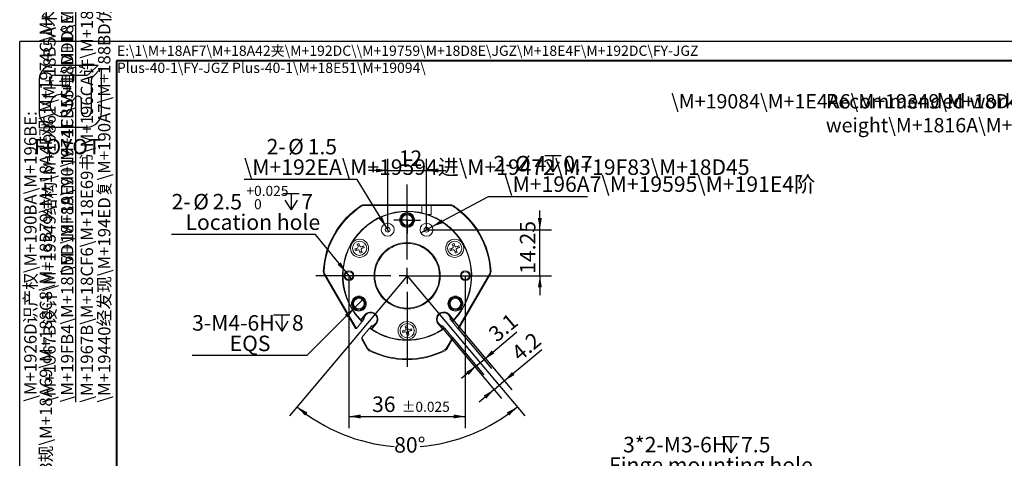
# Model space of a CAD drawing. Units: millimetres. Extents: x 0 to 650, y -1 to 558.
# Drawn here: x 0 to 254, y 189 to 303 of the extents above; entities that cross this region are included whole.
import ezdxf

# ---------------------------------------------------------------- set-up
doc = ezdxf.new("R2010")
doc.units = ezdxf.units.MM
for name, color, linetype in [('1', 1, 'Continuous'), ('SLD-0', 7, 'Continuous'), ('图框', 179, 'Continuous')]:
    doc.layers.add(name, color=color, linetype=linetype)
doc.styles.add('SLDTEXTSTYLE0', font='TXT', dxfattribs={"width": 0.7, "bigfont": 'bigfont'})
doc.styles.add('SLDTEXTSTYLE1', font='TXT', dxfattribs={"width": 0.7})
doc.styles.add('SLDTEXTSTYLE2', font='TXT', dxfattribs={"width": 0.976017})
doc.styles.add('SLDTEXTSTYLE3', font='TXT', dxfattribs={"width": 0.442105, "bigfont": 'bigfont'})
doc.dimstyles.new('SLDDIMSTYLE1', dxfattribs={"dimtxt": 4, "dimasz": 3, "dimexe": 0, "dimexo": 0.0625, "dimgap": 1, "dimtad": 2, "dimlfac": 1.2, "dimrnd": 1e-09, "dimzin": 12, "dimdsep": 46, "dimtxsty": 'SLDTEXTSTYLE1', "dimsah": 1, "dimcen": 0.09, "dimadec": 0, "dimazin": 3, "dimtfac": 1, "dimtmove": 0, "dimatfit": 0, "dimfxl": 0, "dimfrac": 2, "dimtolj": 1, "dimtzin": 12, "dimarcsym": 0})
doc.dimstyles.new('SLDDIMSTYLE10', dxfattribs={"dimtxt": 4, "dimasz": 3, "dimexe": 0, "dimexo": 0.0625, "dimgap": 1, "dimtad": 2, "dimdec": 3, "dimlfac": 1.2, "dimrnd": 1e-09, "dimzin": 12, "dimdsep": 46, "dimtxsty": 'SLDTEXTSTYLE1', "dimsah": 1, "dimcen": 0.09, "dimadec": 0, "dimazin": 3, "dimtol": 1, "dimtp": 0.025, "dimtm": 0.025, "dimtfac": 1, "dimtdec": 3, "dimtofl": 0, "dimtmove": 0, "dimatfit": 3, "dimfxl": 0, "dimfrac": 2, "dimtolj": 1, "dimarcsym": 0})
doc.dimstyles.new('SLDDIMSTYLE5', dxfattribs={"dimtxt": 4, "dimasz": 3, "dimexe": 0, "dimexo": 0.0625, "dimgap": 1, "dimtad": 0, "dimtih": 1, "dimtoh": 1, "dimlfac": 1.2, "dimrnd": 1e-09, "dimzin": 12, "dimdsep": 46, "dimtxsty": 'SLDTEXTSTYLE1', "dimblk1": 'NONE', "dimsah": 1, "dimcen": 0, "dimadec": 0, "dimazin": 3, "dimtfac": 1, "dimtmove": 0, "dimatfit": 3, "dimldrblk": 'NONE', "dimfxl": 0, "dimfrac": 2, "dimtolj": 1, "dimtzin": 12, "dimarcsym": 0})
doc.dimstyles.new('SLDDIMSTYLE7', dxfattribs={"dimtxt": 4, "dimasz": 3, "dimexe": 0, "dimexo": 0.0625, "dimgap": 1, "dimtad": 0, "dimtih": 1, "dimtoh": 1, "dimdec": 4, "dimlfac": 1.2, "dimzin": 12, "dimdsep": 46, "dimtxsty": 'SLDTEXTSTYLE1', "dimsah": 1, "dimcen": 0.09, "dimazin": 3, "dimtfac": 1, "dimtofl": 0, "dimtmove": 0, "dimatfit": 3, "dimfxl": 0, "dimfrac": 2, "dimtolj": 1, "dimtzin": 12, "dimarcsym": 0})
doc.dimstyles.new('SLDDIMSTYLE8', dxfattribs={"dimtxt": 4, "dimasz": 3, "dimexe": 0, "dimexo": 0.0625, "dimgap": 1, "dimtad": 0, "dimtih": 1, "dimtoh": 1, "dimdec": 3, "dimlfac": 1.2, "dimrnd": 1e-09, "dimzin": 12, "dimdsep": 46, "dimtxsty": 'SLDTEXTSTYLE1', "dimblk1": 'NONE', "dimsah": 1, "dimcen": 0, "dimadec": 0, "dimazin": 3, "dimtol": 1, "dimtp": 0.025, "dimtfac": 1, "dimtdec": 3, "dimtmove": 0, "dimatfit": 3, "dimldrblk": 'NONE', "dimfxl": 0, "dimfrac": 2, "dimtolj": 1, "dimarcsym": 0})
doc.dimstyles.new('SLDDIMSTYLE9', dxfattribs={"dimtxt": 4, "dimasz": 3, "dimexe": 0, "dimexo": 0.0625, "dimgap": 1, "dimtad": 0, "dimtih": 1, "dimtoh": 1, "dimlfac": 1.2, "dimrnd": 1e-09, "dimzin": 12, "dimdsep": 46, "dimtxsty": 'SLDTEXTSTYLE1', "dimblk1": 'NONE', "dimsah": 1, "dimcen": 0, "dimadec": 0, "dimazin": 3, "dimtfac": 1, "dimtmove": 0, "dimatfit": 3, "dimldrblk": 'NONE', "dimfxl": 0, "dimfrac": 2, "dimtolj": 1, "dimtzin": 12, "dimarcsym": 0})

# ---------------------------------------------------------------- blocks, each defined once
blk = doc.blocks.new('SW_NOTE_2')
at = {"layer": '图框', "color": 0, "char_height": 3.7042, "attachment_point": 1, "style": 'SLDTEXTSTYLE0'}
for s, insert in [('\\M+19084\\M+1E4A6\\M+19349\\M+18D48\\M+18C8F\\M+18F64\\M+197CA\\M+18169', (2.08, 4.77)), ('Recommended workpiece weight\\M+1816A\\M+181461.3kg', (41.98, 4.77))]:
    blk.add_mtext(s, dxfattribs=dict(at, insert=insert))
blk = doc.blocks.new('SW_NOTE_3')
at = {"layer": 'SLD-0', "color": 0, "char_height": 3.175, "attachment_point": 1, "rotation": 90, "style": 'SLDTEXTSTYLE3'}
for s, insert in [('\\L\\M+19FB4\\M+18D5D\\M+19E90\\M+1FB55电\\M+18E71\\M+189C8\\M+18B5A\\M+1974C\\M+18CC0\\M+18CF6\\M+18E69', (-4.09, 0)), ('\\M+18F8A\\M+1974C.\\M+18DDD\\M+196A2经', (-4.09, 33.44))]:
    blk.add_mtext(s, dxfattribs=dict(at, insert=insert))
blk = doc.blocks.new('SW_NOTE_4')
at = {"layer": '图框', "color": 0, "insert": (-4.09, 0), "char_height": 3.175, "attachment_point": 1, "rotation": 90, "style": 'SLDTEXTSTYLE0'}
blk.add_mtext('\\M+188F6\\M+189FC\\M+197C7\\M+19399\\M+18CB4\\M+188F6\\M+18143规\\M+18A69\\M+188C8\\M+18B79\\M+18A4F观\\M+1974C\\M+18F8A变\\M+18D58时\\M+18143\\M+19573\\M+18DC4另\\M+18D73\\M+192CA\\M+1926D\\M+18143\\M+18C68请谅\\M+189F0\\M+18142', dxfattribs=at)
blk = doc.blocks.new('_D_17')
at = {"layer": '图框'}
for p, q in [((85.18, 218.96), (69.6, 200.39)), ((114.64, 218.96), (130.22, 200.39))]:
    blk.add_line(p, q, dxfattribs=at)
for start, end in [(230, 265.6526), (274.3474, 310)]:
    blk.add_arc((99.91, 236.52), 44.16, start, end, dxfattribs=at)
for points in [[(71.52, 202.69), (73.57, 200.44), (74.2, 201.24)], [(128.29, 202.69), (125.62, 201.24), (126.24, 200.44)]]:
    blk.add_solid(points, dxfattribs=at)
at = {"layer": '图框', "insert": (96.56, 194.87), "char_height": 4, "attachment_point": 1, "style": 'SLDTEXTSTYLE1'}
blk.add_mtext('80°', dxfattribs=at)
blk = doc.blocks.new('SW_SYMBOL_HOLE_DEPTH')
at = {"layer": '图框', "color": 0}
for p, q in [((0, 875), (800, 875)), ((100, 555), (400, 75)), ((400, 875), (400, 75)), ((700, 555), (400, 75))]:
    blk.add_line(p, q, dxfattribs=at)
blk = doc.blocks.new('_D_18')
at = {"layer": '图框'}
for p, q in [((76.31, 247.18), (39.18, 247.18)), ((84.25, 237.33), (76.31, 247.18)), ((85.56, 235.71), (84.25, 237.33))]:
    blk.add_line(p, q, dxfattribs=at)
blk.add_solid([(84.25, 237.33), (82.77, 239.98), (81.98, 239.34)], dxfattribs=at)
at = {"layer": '图框', "xscale": 0.005290909090909091, "yscale": 0.005290909090909091, "zscale": 0.005290909090909091}
blk.add_blockref('SW_SYMBOL_HOLE_DEPTH', (67.87, 253.11), dxfattribs=at)
at = {"layer": '图框', "attachment_point": 1, "style": 'SLDTEXTSTYLE1'}
for s, insert, char_height in [('+', (58.46, 259.71), 2.6), ('0.025', (60.44, 259.71), 2.6), ('2-', (39.18, 257.63), 4), ('%%c', (44.74, 257.63), 4), ('2.5', (49.76, 257.63), 4), ('7', (72.63, 257.63), 4), ('0', (60.44, 256.27), 2.6), ('Location hole', (42.75, 252.34), 4)]:
    blk.add_mtext(s, dxfattribs=dict(at, insert=insert, char_height=char_height))
blk = doc.blocks.new('_NONE')
blk = doc.blocks.new('_D_19')
at = {"layer": '图框'}
for p, q in [((94.91, 248.39), (94.91, 266.69)), ((104.91, 248.39), (104.91, 266.69)), ((94.91, 263.69), (89.91, 263.69)), ((94.91, 263.69), (104.91, 263.69)), ((104.91, 263.69), (109.91, 263.69))]:
    blk.add_line(p, q, dxfattribs=at)
for points in [[(94.91, 263.69), (91.91, 264.19), (91.91, 263.18)], [(104.91, 263.69), (107.91, 263.18), (107.91, 264.19)]]:
    blk.add_solid(points, dxfattribs=at)
at = {"layer": '图框', "insert": (97.73, 268.84), "char_height": 4, "attachment_point": 1, "style": 'SLDTEXTSTYLE1'}
blk.add_mtext('12', dxfattribs=at)
blk = doc.blocks.new('_D_20')
at = {"layer": '图框'}
for p, q in [((134.13, 248.39), (134.13, 253.39)), ((104.91, 248.39), (137.13, 248.39)), ((134.13, 236.52), (134.13, 248.39)), ((99.91, 236.52), (137.13, 236.52)), ((134.13, 236.52), (134.13, 231.52))]:
    blk.add_line(p, q, dxfattribs=at)
for points in [[(134.13, 248.39), (134.64, 251.39), (133.63, 251.39)], [(134.13, 236.52), (133.63, 233.52), (134.64, 233.52)]]:
    blk.add_solid(points, dxfattribs=at)
at = {"layer": '图框', "insert": (128.98, 237.02), "char_height": 4, "attachment_point": 1, "rotation": 90, "style": 'SLDTEXTSTYLE1'}
blk.add_mtext('14.25', dxfattribs=at)
blk = doc.blocks.new('_D_21')
at = {"layer": '图框'}
for p, q in [((106.38, 249.18), (120.93, 257)), ((120.93, 257), (146.39, 257)), ((103.44, 247.6), (106.38, 249.18))]:
    blk.add_line(p, q, dxfattribs=at)
blk.add_solid([(106.38, 249.18), (109.26, 250.15), (108.78, 251.05)], dxfattribs=at)
at = {"layer": '图框', "xscale": 0.005290909090909091, "yscale": 0.005290909090909091, "zscale": 0.005290909090909091}
blk.add_blockref('SW_SYMBOL_HOLE_DEPTH', (135.4, 262.93), dxfattribs=at)
at = {"layer": '图框', "char_height": 4, "attachment_point": 1}
for s, insert, style in [('2-', (122.18, 267.44), 'SLDTEXTSTYLE1'), ('%%c', (127.73, 267.44), 'SLDTEXTSTYLE1'), ('4', (132.76, 267.44), 'SLDTEXTSTYLE1'), ('0.7', (140.16, 267.44), 'SLDTEXTSTYLE1'), ('\\M+196A7\\M+19595\\M+191E4阶', (124.97, 262.15), 'SLDTEXTSTYLE0')]:
    blk.add_mtext(s, dxfattribs=dict(at, insert=insert, style=style))
blk = doc.blocks.new('_D_22')
at = {"layer": '图框'}
for p, q in [((87.03, 261.38), (57.85, 261.38)), ((94.58, 248.93), (87.03, 261.38)), ((95.23, 247.86), (94.58, 248.93))]:
    blk.add_line(p, q, dxfattribs=at)
blk.add_solid([(94.58, 248.93), (93.46, 251.75), (92.59, 251.23)], dxfattribs=at)
at = {"layer": '图框', "char_height": 4, "attachment_point": 1}
for s, insert, style in [('2-', (63.67, 271.83), 'SLDTEXTSTYLE1'), ('%%c', (69.22, 271.83), 'SLDTEXTSTYLE1'), ('1.5', (74.25, 271.83), 'SLDTEXTSTYLE1'), ('\\M+192EA\\M+19594进\\M+19472\\M+19F83\\M+18D45', (57.85, 266.54), 'SLDTEXTSTYLE0')]:
    blk.add_mtext(s, dxfattribs=dict(at, insert=insert, style=style))
blk = doc.blocks.new('_D_23')
at = {"layer": '图框'}
for p, q in [((88.58, 230.45), (86.34, 228.21)), ((86.34, 228.21), (74.04, 215.91)), ((74.04, 215.91), (44.46, 215.91))]:
    blk.add_line(p, q, dxfattribs=at)
blk.add_solid([(86.34, 228.21), (83.86, 226.45), (84.58, 225.73)], dxfattribs=at)
at = {"layer": '图框', "xscale": 0.005290909090909091, "yscale": 0.005290909090909091, "zscale": 0.005290909090909091}
blk.add_blockref('SW_SYMBOL_HOLE_DEPTH', (65.44, 221.84), dxfattribs=at)
at = {"layer": '图框', "char_height": 4, "attachment_point": 1, "style": 'SLDTEXTSTYLE1'}
for s, insert in [('3-M4-6H', (44.46, 226.35)), ('8', (70.2, 226.35)), ('EQS', (54.15, 221.06))]:
    blk.add_mtext(s, dxfattribs=dict(at, insert=insert))
blk = doc.blocks.new('_D_24')
at = {"layer": '图框'}
for p, q in [((113, 222.92), (121.66, 212.61)), ((119.73, 214.9), (128.2, 222.02)), ((111.54, 220.65), (119.68, 210.95)), ((117.75, 213.24), (119.73, 214.9)), ((117.75, 213.24), (113.92, 210.03))]:
    blk.add_line(p, q, dxfattribs=at)
for points in [[(119.73, 214.9), (122.35, 216.44), (121.7, 217.22)], [(117.75, 213.24), (115.12, 211.71), (115.78, 210.93)]]:
    blk.add_solid(points, dxfattribs=at)
at = {"layer": '图框', "insert": (120.47, 222.26), "char_height": 4, "attachment_point": 1, "rotation": 40, "style": 'SLDTEXTSTYLE1'}
blk.add_mtext('3.1', dxfattribs=at)
blk = doc.blocks.new('_D_25')
at = {"layer": '图框'}
for p, q in [((111.6, 225.3), (126.89, 207.08)), ((108.92, 223.05), (124.21, 204.83)), ((124.97, 209.37), (134.66, 217.51)), ((122.29, 207.12), (124.97, 209.37)), ((122.29, 207.12), (118.46, 203.91))]:
    blk.add_line(p, q, dxfattribs=at)
for points in [[(124.97, 209.37), (127.59, 210.91), (126.94, 211.69)], [(122.29, 207.12), (119.66, 205.59), (120.31, 204.81)]]:
    blk.add_solid(points, dxfattribs=at)
at = {"layer": '图框', "insert": (126.44, 217.34), "char_height": 4, "attachment_point": 1, "rotation": 40, "style": 'SLDTEXTSTYLE1'}
blk.add_mtext('4.2', dxfattribs=at)
blk = doc.blocks.new('_D_26')
at = {"layer": '图框'}
for p, q in [((84.91, 236.52), (84.91, 197.2)), ((114.91, 236.52), (114.91, 197.2)), ((84.91, 200.2), (114.91, 200.2))]:
    blk.add_line(p, q, dxfattribs=at)
for points in [[(84.91, 200.2), (87.91, 199.69), (87.91, 200.71)], [(114.91, 200.2), (111.91, 200.71), (111.91, 199.69)]]:
    blk.add_solid(points, dxfattribs=at)
at = {"layer": '图框', "attachment_point": 1, "style": 'SLDTEXTSTYLE1'}
for s, insert, char_height in [('36', (90.86, 205.36), 4), ('±0.025', (98.49, 204), 2.6)]:
    blk.add_mtext(s, dxfattribs=dict(at, insert=insert, char_height=char_height))
blk = doc.blocks.new('SW_CENTERMARKSYMBOL_7')
at = {"layer": '图框', "color": 0}
for p, q in [((0, 2.08), (0, 3.46)), ((-2.08, 0), (-3.46, 0)), ((0, 0), (-2.08, 0)), ((0, 0), (0, 2.08)), ((0, 0), (0, -2.08)), ((0, 0), (2.08, 0)), ((2.08, 0), (3.46, 0)), ((0, -2.08), (0, -3.46))]:
    blk.add_line(p, q, dxfattribs=at)
blk = doc.blocks.new('SW_CENTERMARKSYMBOL_8')
at = {"layer": '图框', "color": 0}
for p, q in [((0, 4.17), (0, 23.54)), ((-4.17, 0), (-23.54, 0)), ((0, 0), (-2.08, 0)), ((0, 0), (0, 2.08)), ((0, 0), (0, -2.08)), ((0, 0), (2.08, 0)), ((4.17, 0), (23.54, 0)), ((0, -4.17), (0, -23.54))]:
    blk.add_line(p, q, dxfattribs=at)
blk = doc.blocks.new('_D_39')
at = {"layer": '图框'}
for p, q in [((197.19, 184.49), (151.97, 184.49)), ((207.85, 166.02), (197.19, 184.49)), ((208.97, 164.08), (207.85, 166.02))]:
    blk.add_line(p, q, dxfattribs=at)
blk.add_solid([(207.85, 166.02), (206.79, 168.88), (205.91, 168.37)], dxfattribs=at)
at = {"layer": '图框', "xscale": 0.005290909090909091, "yscale": 0.005290909090909091, "zscale": 0.005290909090909091}
blk.add_blockref('SW_SYMBOL_HOLE_DEPTH', (181.26, 190.42), dxfattribs=at)
at = {"layer": '图框', "char_height": 4, "attachment_point": 1, "style": 'SLDTEXTSTYLE1'}
for s, insert in [('3*2-M3-6H', (155.58, 194.94)), ('7.5', (186.02, 194.94)), ('Finge mounting hole', (151.97, 189.65))]:
    blk.add_mtext(s, dxfattribs=dict(at, insert=insert))

msp = doc.modelspace()

# ---------------------------------------------------------------- linework, layer by layer
at = {"color": 7, "linetype": 'Continuous', "lineweight": 30}
for p, q in [((8.652152, 290.888738), (20.200732, 290.888738)), ((17.952429, 288.640452), (20.200732, 290.888738)), ((18.802323, 287.793763), (21.050602, 290.042024)), ((21.050602, 290.042024), (21.050602, 278.491944)), ((5.052786, 287.289372), (5.052786, 278.491944)), ((9.050447, 288.289082), (17.10414, 288.289082)), ((18.450946, 286.945467), (18.450946, 278.890238)), ((9.050447, 285.689425), (12.227426, 285.689425)), ((12.254575, 283.78989), (12.791737, 284.327049)), ((13.950111, 282.094341), (14.488917, 282.633142)), ((15.851289, 282.068826), (15.851289, 278.890238)), ((8.652152, 274.892578), (17.451236, 274.892578))]:
    msp.add_line(p, q, dxfattribs=at)
at = {"color": 7, "linetype": 'Continuous', "lineweight": 15}
for p, q in [((88.727069, 254.849778), (103.509866, 254.849778)), ((103.674892, 254.641445), (88.727069, 254.641445)), ((103.509866, 254.849778), (106.304951, 254.849778)), ((103.674892, 252.75171), (103.674892, 254.641445)), ((106.139926, 254.641445), (103.674892, 254.641445)), ((106.139926, 254.641445), (106.139926, 252.349778)), ((111.087749, 254.641445), (106.139926, 254.641445)), ((106.304951, 254.849778), (111.087749, 254.849778)), ((105.115672, 252.349778), (105.496665, 252.349778)), ((105.496665, 252.349778), (105.496665, 252.217974)), ((105.496665, 252.349778), (106.139926, 252.349778)), ((110.813001, 249.119851), (110.814607, 249.11846)), ((87.001814, 244.654685), (87.45654, 244.818501)), ((87.244713, 243.980436), (87.001814, 244.654685)), ((87.124114, 244.315199), (87.57884, 244.479014)), ((87.45654, 244.818501), (87.699439, 244.144252)), ((88.019374, 243.993781), (88.693622, 244.23668)), ((88.857438, 243.781954), (88.183189, 243.539055)), ((88.354136, 244.11438), (88.517952, 243.659654)), ((88.693622, 244.23668), (88.857438, 243.781954)), ((111.5392, 244.654685), (111.993926, 244.818501)), ((111.782099, 243.980436), (111.5392, 244.654685)), ((111.661501, 244.315199), (112.116227, 244.479014)), ((111.993926, 244.818501), (112.236825, 244.144252)), ((112.55676, 243.993781), (113.231009, 244.23668)), ((113.394824, 243.781954), (112.720576, 243.539055)), ((112.891523, 244.11438), (113.055338, 243.659654)), ((113.231009, 244.23668), (113.394824, 243.781954)), ((86.419993, 243.417602), (87.094242, 243.660501)), ((86.583809, 242.962877), (86.419993, 243.417602)), ((87.258058, 243.205775), (86.583809, 242.962877)), ((86.923295, 243.085177), (86.75948, 243.539903)), ((87.820892, 242.381056), (87.577993, 243.055305)), ((88.153317, 242.884358), (87.698591, 242.720542)), ((88.275617, 242.544871), (87.820892, 242.381056)), ((88.032719, 243.21912), (88.275617, 242.544871)), ((110.95738, 243.417602), (111.631628, 243.660501)), ((111.121195, 242.962877), (110.95738, 243.417602)), ((111.795444, 243.205775), (111.121195, 242.962877)), ((111.460682, 243.085177), (111.296866, 243.539903)), ((112.358278, 242.381056), (112.115379, 243.055305)), ((112.690704, 242.884358), (112.235978, 242.720542)), ((112.813004, 242.544871), (112.358278, 242.381056)), ((112.570105, 243.21912), (112.813004, 242.544871)), ((86.575222, 222.941803), (78.440107, 237.032237)), ((78.620528, 237.136403), (86.821897, 222.931216)), ((112.992921, 222.931216), (121.194289, 237.136403)), ((121.374711, 237.032237), (113.2167, 222.902147)), ((88.11904, 225.384597), (89.043524, 226.486353)), ((89.139279, 226.406005), (88.214796, 225.304248)), ((89.892406, 226.885278), (89.384347, 226.59195)), ((110.430471, 226.59195), (109.922412, 226.885278)), ((111.600022, 225.304248), (110.675538, 226.406005)), ((110.771294, 226.486353), (111.695777, 225.384597)), ((88.237029, 224.617705), (86.821897, 222.931216)), ((88.237029, 224.617705), (87.587616, 225.291451)), ((87.989141, 225.166043), (88.371352, 224.777785)), ((88.237029, 224.617705), (88.371352, 224.777785)), ((88.580161, 225.026634), (88.371352, 224.777785)), ((90.895951, 223.054492), (91.820435, 224.156248)), ((91.916191, 224.0759), (90.991707, 222.974143)), ((99.428138, 223.485019), (99.901636, 223.582028)), ((99.571979, 222.782936), (99.428138, 223.485019)), ((99.901636, 223.582028), (100.045477, 222.879944)), ((108.823111, 222.974143), (107.898627, 224.0759)), ((107.994383, 224.156248), (108.918866, 223.054492)), ((111.234656, 225.026634), (111.443465, 224.777785)), ((111.443465, 224.777785), (111.825677, 225.166043)), ((111.577788, 224.617705), (111.443465, 224.777785)), ((112.227202, 225.291451), (111.577788, 224.617705)), ((111.577788, 224.617705), (112.992921, 222.931216)), ((86.575222, 222.941803), (86.783869, 222.885896)), ((86.783869, 222.885896), (86.821897, 222.931216)), ((88.19646, 220.550403), (90.215977, 222.95717)), ((90.350301, 223.11725), (90.215977, 222.95717)), ((90.992258, 222.434618), (90.215977, 222.95717)), ((90.350301, 223.11725), (90.55911, 223.366099)), ((90.350301, 223.11725), (90.79903, 222.808266)), ((98.675159, 222.344006), (99.377243, 222.487846)), ((98.772168, 221.870508), (98.675159, 222.344006)), ((99.474251, 222.014348), (98.772168, 221.870508)), ((99.125669, 221.942932), (99.028661, 222.41643)), ((99.500562, 223.131518), (99.97406, 223.228527)), ((99.913181, 221.117529), (99.769341, 221.819612)), ((100.314255, 221.568039), (99.840757, 221.47103)), ((100.386679, 221.214537), (99.913181, 221.117529)), ((100.242839, 221.916621), (100.386679, 221.214537)), ((100.340566, 222.685209), (101.04265, 222.829049)), ((101.139658, 222.355551), (100.437575, 222.21171)), ((100.689149, 222.756625), (100.786157, 222.283127)), ((101.04265, 222.829049), (101.139658, 222.355551)), ((109.59884, 222.95717), (108.82256, 222.434618)), ((109.015787, 222.808266), (109.464517, 223.11725)), ((109.464517, 223.11725), (109.255708, 223.366099)), ((109.464517, 223.11725), (109.59884, 222.95717)), ((111.536807, 220.647592), (109.59884, 222.95717)), ((113.001515, 222.920974), (112.992921, 222.931216)), ((113.001515, 222.920974), (113.2167, 222.902147)), ((88.19646, 220.550403), (88.187866, 220.540161)), ((88.187866, 220.540161), (88.228239, 220.078694)), ((88.19646, 220.550403), (89.800868, 217.771487)), ((89.620446, 217.66732), (88.228239, 220.078694)), ((110.013949, 217.771487), (111.580444, 220.484735)), ((111.656699, 220.200146), (110.194371, 217.66732)), ((111.580444, 220.484735), (111.536807, 220.647592)), ((111.656699, 220.200146), (111.580444, 220.484735))]:
    msp.add_line(p, q, dxfattribs=at)
for centre, radius in [((99.907409, 250.891445), 1.916667), ((99.907409, 250.891445), 1.708333), ((99.907409, 250.891445), 1.583333), ((99.907409, 250.891445), 1.375), ((94.907409, 248.391445), 1.666667), ((94.907409, 248.391445), 0.625), ((104.907409, 248.391445), 1.666667), ((104.907409, 248.391445), 0.625), ((87.638716, 243.599778), 2.333333), ((87.638716, 243.599778), 1.833333), ((99.907409, 236.516445), 8.541667), ((99.907409, 236.516445), 8.333333), ((112.176102, 243.599778), 2.333333), ((112.176102, 243.599778), 1.833333), ((84.907409, 236.516445), 1.25), ((84.907409, 236.516445), 1.041667), ((114.907409, 236.516445), 1.25), ((114.907409, 236.516445), 1.041667), ((87.458294, 229.328945), 1.916667), ((112.356524, 229.328945), 1.916667), ((87.458294, 229.328945), 1.708333), ((87.458294, 229.328945), 1.583333), ((87.458294, 229.328945), 1.375), ((112.356524, 229.328945), 1.708333), ((112.356524, 229.328945), 1.583333), ((112.356524, 229.328945), 1.375), ((99.907409, 222.349778), 2.333333), ((99.907409, 222.349778), 1.833333)]:
    msp.add_circle(centre, radius, dxfattribs=at)
at = {"color": 7, "linetype": 'Continuous', "lineweight": 30}
for centre, radius, start, end in [((8.652152, 287.289372), 3.599366, 90, 180), ((9.050447, 286.989253), 1.299828, 90, 270), ((17.10414, 289.488748), 1.199666, 270, 314.999777), ((19.650612, 286.945467), 1.199666, 134.999777, 180), ((12.227426, 284.891365), 0.79806, 314.999777, 90), ((10.650247, 280.490038), 2.79873, 85.46887515, 4.53067885), ((11.010357, 285.034118), 1.759596, 265.46887515, 314.999777), ((15.194329, 280.850114), 1.759596, 134.999777, 184.53067885), ((15.053229, 282.068826), 0.79806, 0, 134.999777), ((8.652152, 278.491944), 3.599366, 180, 270), ((17.151118, 278.890238), 1.299828, 180, 0), ((17.451236, 278.491944), 3.599366, 270, 0)]:
    msp.add_arc(centre, radius, start, end, dxfattribs=at)
at = {"color": 7, "linetype": 'Continuous', "lineweight": 15}
for centre, radius, start, end in [((99.907409, 236.516445), 21.666667, 123.2030992, 176.7969008), ((99.907409, 236.516445), 21.458333, 123.2030992, 176.7969008), ((88.727069, 253.599778), 1.25, 90, 123.2030992), ((88.727069, 253.599778), 1.041667, 90, 123.2030992), ((111.087749, 253.599778), 1.25, 56.7969008, 90), ((111.087749, 253.599778), 1.041667, 56.7969008, 90), ((99.907409, 236.516445), 21.458333, 3.2030992, 56.7969008), ((99.907409, 236.516445), 21.666667, 3.2030992, 56.7969008), ((99.907409, 236.516445), 16.666667, 317.66225566, 222.33774434), ((99.907409, 236.516445), 16.541667, 317.66225566, 222.33774434), ((87.00951, 243.895704), 0.25, 289.81161833, 19.81161833), ((87.934642, 244.228984), 0.25, 199.81161833, 289.81161833), ((111.546896, 243.895704), 0.25, 289.81161833, 19.81161833), ((112.472028, 244.228984), 0.25, 199.81161833, 289.81161833), ((87.34279, 242.970572), 0.25, 19.81161833, 109.81161833), ((88.267922, 243.303852), 0.25, 109.81161833, 199.81161833), ((111.880176, 242.970572), 0.25, 19.81161833, 109.81161833), ((112.805308, 243.303852), 0.25, 109.81161833, 199.81161833), ((79.522638, 237.657237), 1.25, 176.7969008, 210), ((79.522638, 237.657237), 1.041667, 176.7969008, 210), ((120.292179, 237.657237), 1.041667, 330, 3.2030992), ((120.292179, 237.657237), 1.25, 330, 3.2030992), ((90.479857, 225.281126), 1.708333, 279.12136485, 180.87863515), ((90.479857, 225.281126), 1.875, 320, 140), ((90.479857, 225.281126), 1.75, 320, 140), ((109.33496, 225.281126), 1.875, 40, 220), ((109.33496, 225.281126), 1.75, 40, 220), ((109.33496, 225.281126), 1.708333, 359.12136485, 260.87863515), ((87.895611, 225.572076), 0.416667, 222.33774434, 320), ((87.895611, 225.572076), 0.291667, 222.33774434, 320), ((90.479857, 225.281126), 1.916667, 164.07061462, 187.63020143), ((90.479857, 225.281126), 1.916667, 272.36979857, 295.92938538), ((109.33496, 225.281126), 1.916667, 244.07061462, 267.63020143), ((109.33496, 225.281126), 1.916667, 352.36979857, 15.92938538), ((111.919207, 225.572076), 0.416667, 220, 317.66225566), ((111.919207, 225.572076), 0.291667, 220, 317.66225566), ((91.215137, 222.786663), 0.416667, 140, 237.66225566), ((91.215137, 222.786663), 0.291667, 140, 237.66225566), ((99.907409, 236.516445), 16.666667, 237.66225566, 302.33774434), ((99.907409, 236.516445), 16.541667, 237.66225566, 302.33774434), ((99.327066, 222.732759), 0.25, 281.57833525, 11.57833525), ((99.524428, 221.769435), 0.25, 11.57833525, 101.57833525), ((100.29039, 222.930121), 0.25, 191.57833525, 281.57833525), ((100.487752, 221.966798), 0.25, 101.57833525, 191.57833525), ((108.599681, 222.786663), 0.291667, 302.33774434, 40), ((108.599681, 222.786663), 0.416667, 302.33774434, 40), ((90.702978, 218.29232), 1.25, 210, 243.2030992), ((90.702978, 218.29232), 1.041667, 210, 243.2030992), ((99.907409, 236.516445), 21.666667, 243.2030992, 296.7969008), ((99.907409, 236.516445), 21.458333, 243.2030992, 296.7969008), ((109.11184, 218.29232), 1.041667, 296.7969008, 330), ((109.11184, 218.29232), 1.25, 296.7969008, 330)]:
    msp.add_arc(centre, radius, start, end, dxfattribs=at)
for points in [[(103.674892, 254.641445), (103.617125, 254.709797), (103.562367, 254.779341), (103.509866, 254.849778)], [(106.304951, 254.849778), (106.25245, 254.779341), (106.197693, 254.709797), (106.139926, 254.641445)], [(88.771725, 225.25493), (88.706504, 225.177203), (88.642846, 225.101338), (88.580161, 225.026634)], [(90.55911, 223.366099), (90.621794, 223.440803), (90.685453, 223.516669), (90.750673, 223.594395)], [(109.064145, 223.594395), (109.129365, 223.516669), (109.193024, 223.440803), (109.255708, 223.366099)], [(111.234656, 225.026634), (111.171972, 225.101338), (111.108313, 225.177203), (111.043093, 225.25493)]]:
    msp.add_open_spline(points, degree=3, dxfattribs=at)
msp.add_open_spline([(111.373407, 248.612257), (111.356582, 248.628206), (111.341543, 248.642396), (111.321692, 248.661073), (111.315527, 248.666864), (111.306958, 248.674902), (111.304215, 248.677473), (111.300271, 248.681168), (111.298984, 248.682372), (111.296469, 248.684728), (111.295713, 248.685434), (111.280633, 248.699543), (111.26733, 248.711948), (111.247529, 248.730353), (111.240954, 248.736454), (111.23113, 248.745555), (111.227862, 248.74858), (111.221339, 248.754614), (111.218444, 248.75729), (111.185964, 248.787285), (111.158752, 248.812227), (111.120473, 248.847109), (111.108136, 248.858315), (111.090271, 248.874496), (111.084423, 248.879786), (111.075811, 248.887564), (111.072967, 248.890131), (111.067333, 248.895212), (111.065079, 248.897245), (111.035389, 248.923987), (111.012028, 248.944878), (110.97146, 248.981006), (110.954464, 248.996057), (110.933006, 249.015008), (110.92662, 249.020637), (110.918195, 249.028055), (110.915579, 249.030357), (110.910732, 249.034618), (110.908373, 249.036691), (110.904556, 249.040044), (110.902856, 249.041537), (110.900619, 249.0435), (110.899925, 249.044109), (110.898963, 249.044953), (110.898656, 249.045223), (110.898066, 249.04574), (110.897692, 249.046068), (110.896114, 249.047452), (110.89462, 249.048762), (110.893035, 249.050151)], degree=3, knots=[0, 0, 0, 0, 0.0625, 0.0625, 0.09375, 0.09375, 0.109375, 0.109375, 0.1171875, 0.1171875, 0.125, 0.125, 0.1875, 0.1875, 0.21875, 0.21875, 0.234375, 0.234375, 0.25, 0.25, 0.375, 0.375, 0.4375, 0.4375, 0.46875, 0.46875, 0.484375, 0.484375, 0.5, 0.5, 0.625, 0.625, 0.75, 0.75, 0.8125, 0.8125, 0.84375, 0.84375, 0.875, 0.875, 0.90625, 0.90625, 0.921875, 0.921875, 0.9296875, 0.9296875, 0.9375, 0.9375, 1, 1, 1, 1], dxfattribs=at)
at = {"layer": '图框', "color": 7}
for p in [(420, 297.000003), (0, 0)]:
    msp.add_line(p, (0, 297.000003), dxfattribs=at)
at = {"layer": '图框', "color": 7, "lineweight": 40}
for p, q in [((25.000005, 291.984689), (25.000005, 4.984686)), ((415.000005, 291.984689), (25.000005, 291.984689))]:
    msp.add_line(p, q, dxfattribs=at)
at = {"layer": '图框'}
for q in [(85.176859, 218.96126), (114.637958, 218.96126)]:
    msp.add_line((99.907409, 236.516445), q, dxfattribs=at)

# ---------------------------------------------------------------- block references
at = {"layer": 'SLD-0', "color": 7}
msp.add_blockref('SW_NOTE_3', (14.747394, 203.870747), dxfattribs=at)
at = {"layer": '图框'}
for name, p in [('SW_NOTE_4', (9.258224, 49.429348)), ('SW_NOTE_2', (165.905381, 278.616612)), ('SW_CENTERMARKSYMBOL_8', (99.907409, 236.516445)), ('SW_CENTERMARKSYMBOL_7', (99.907409, 250.891445))]:
    msp.add_blockref(name, p, dxfattribs=at)

# ---------------------------------------------------------------- texts
at = {"layer": '1', "color": 7}
for s, insert, char_height, attachment_point, style in [('E:\\\\1\\M+18AF7\\M+18A42夹\\M+192DC\\\\\\M+19759\\M+18D8E\\\\JGZ\\M+18E4F\\M+192DC\\\\FY-JGZ Plus-40-1\\\\FY-JGZ Plus-40-1\\M+18E51\\M+19094\\\\', (25.070708, 295.89995), 2.645833333, 1, 'SLDTEXTSTYLE0'), ('FOYOT', (12.269266, 271.806736), 3.96875, 2, 'SLDTEXTSTYLE2')]:
    msp.add_mtext(s, dxfattribs=dict(at, insert=insert, char_height=char_height, attachment_point=attachment_point, style=style))
at = {"layer": '1', "insert": (25.070708, 295.89995), "char_height": 2.64583333, "attachment_point": 1, "style": 'SLDTEXTSTYLE0'}
msp.add_mtext('E:\\\\1\\M+18AF7\\M+18A42夹\\M+192DC\\\\\\M+19759\\M+18D8E\\\\JGZ\\M+18E4F\\M+192DC\\\\FY-JGZ Plus-40-1\\\\', dxfattribs=at)
at = {"layer": 'SLD-0', "color": 7, "char_height": 3.175, "attachment_point": 1, "rotation": 90, "style": 'SLDTEXTSTYLE3'}
for s, insert in [('\\M+19440经发现\\M+194ED复\\M+190A7\\M+188BD仿\\M+190A7\\M+18FAB\\M+18EF3\\M+1939E\\M+19640\\M+197A5\\M+19349严惩.', (20.210449, 203.791415)), ('\\M+1967B\\M+18CF6\\M+18E69书\\M+196CA许\\M+189C2,\\M+19573\\M+193BE复\\M+190A7.转让\\M+188BD仿\\M+190A7.', (15.731784, 203.791415)), ('\\M+1967B设计\\M+19349结构\\M+19861\\M+18B5A术\\M+18E51\\M+19094\\M+19349\\M+1926D识产权归:', (6.096606, 203.712082)), ('\\M+1926D识产权\\M+190BA\\M+196BE:', (1.166061, 204.005296))]:
    msp.add_mtext(s, dxfattribs=dict(at, insert=insert))

# ---------------------------------------------------------------- dimensions: what is measured, and where the dimension line sits
at = {"layer": '图框'}
for p1, p2, text, dimstyle, picture, middle in [((95.231319, 247.856929), (94.583499, 248.925961), '2-<>\\P底部进排气孔', 'SLDDIMSTYLE5', '_D_22', (71.817264, 267.423155)), ((103.439136, 247.602806), (106.375682, 249.180084), '2-<>{\\fGDT;x}0.7\\P密封台阶', 'SLDDIMSTYLE5', '_D_21', (134.282511, 263.034459)), ((85.560973, 235.70532), (84.253845, 237.32757), '2-<>{\\fGDT;x}7\\PLocation hole', 'SLDDIMSTYLE8', '_D_18', (57.123022, 253.488123))]:
    dim = msp.add_diameter_dim_2p(p1=p1, p2=p2, text=text, dimstyle=dimstyle, dxfattribs=at)
    dim.commit()
    dim.dimension.update_dxf_attribs({"geometry": picture, "text_midpoint": middle, "dimtype": 163})
for base, p1, p2, angle, dimstyle, picture, middle in [((104.907409, 263.686225), (94.907409, 248.391445), (104.907409, 248.391445), 0, 'SLDDIMSTYLE1', '_D_19', (99.907409, 263.686225)), ((134.134344, 248.391445), (99.907409, 236.516445), (104.907409, 248.391445), 90, 'SLDDIMSTYLE1', '_D_20', (134.134344, 242.453945)), ((114.907409, 200.199524), (84.907409, 236.516445), (114.907409, 236.516445), 0, 'SLDDIMSTYLE10', '_D_26', (99.907409, 200.199524)), ((119.727719, 214.904995), (111.536807, 220.647592), (113.001515, 222.920974), 40, 'SLDDIMSTYLE1', '_D_24', (125.99446, 220.163415)), ((124.966591, 209.374591), (108.918866, 223.054492), (111.600022, 225.304248), 40, 'SLDDIMSTYLE1', '_D_25', (132.208054, 215.4509))]:
    dim = msp.add_linear_dim(base=base, p1=p1, p2=p2, angle=angle, dimstyle=dimstyle, dxfattribs=at)
    dim.commit()
    dim.dimension.update_dxf_attribs({"geometry": picture, "text_midpoint": middle, "dimtype": 160})
dim = msp.add_angular_dim_2l(base=(83.242177, 195.625933), line1=((85.176859, 218.96126), (99.907409, 236.516445)), line2=((114.637958, 218.96126), (99.907409, 236.516445)), dimstyle='SLDDIMSTYLE7', dxfattribs=at)
dim.commit()
dim.dimension.update_dxf_attribs({"geometry": '_D_17', "text_midpoint": (99.907409, 192.360313), "dimtype": 162})
for p1, p2, text, picture, middle in [((88.577879, 230.448531), (86.338708, 228.209359), '3-M4-6H{\\fGDT;x}8\\PEQS', '_D_23', (58.621823, 221.300251)), ((208.973891, 164.075874), (207.848891, 166.024431), '3*2-M3-6H{\\fGDT;x}7.5\\PFinge mounting hole', '_D_39', (173.951549, 189.884669))]:
    dim = msp.add_diameter_dim_2p(p1=p1, p2=p2, text=text, dimstyle='SLDDIMSTYLE9', override={"dimpost": '<>'}, dxfattribs=at)
    dim.commit()
    dim.dimension.update_dxf_attribs({"geometry": picture, "text_midpoint": middle, "dimtype": 163})

doc.saveas('drawing.dxf')
